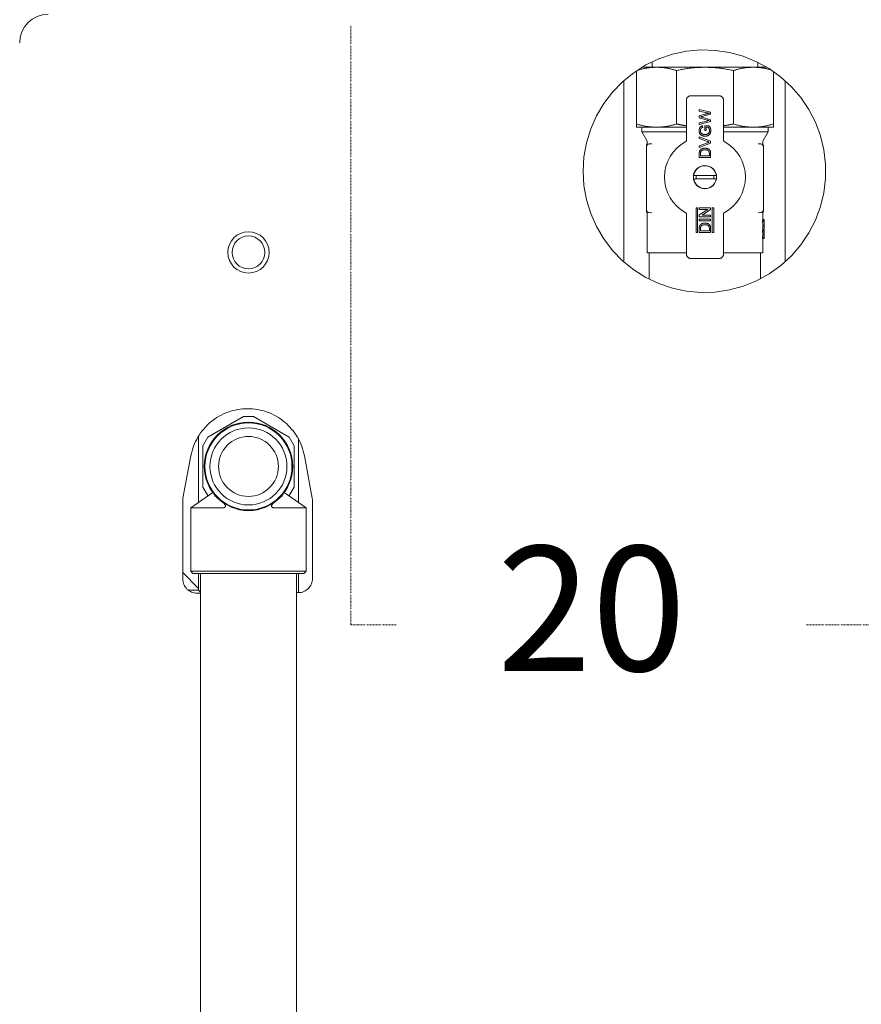
# Model space of a CAD drawing. Units: millimetres. Extents: x -17627499 to 15207, y 19502 to 57101224.
# Drawn here: x 1205 to 1500, y 21732 to 22077 of the extents above; entities that cross this region are included whole.
import ezdxf
from ezdxf.enums import TextEntityAlignment as Align

# ---------------------------------------------------------------- set-up
doc = ezdxf.new("R2010")
doc.units = ezdxf.units.MM
doc.linetypes.add('DASHDOT', pattern=[1, 0.5, -0.25, 0, -0.25])
for name, color, linetype, lineweight in [('2DR_PLS_SYGN', 146, 'DASHDOT', 18), ('2DR_SYM', 13, 'Continuous', 18), ('Sichtbare Kanten(DIN)', 179, 'Continuous', 18)]:
    doc.layers.add(name, color=color, linetype=linetype, lineweight=lineweight)
doc.styles.add('CP_ATTR', font='ROMANS.SHX')

# ---------------------------------------------------------------- blocks, each defined once
blk = doc.blocks.new('CPHS_822')
at = {"linetype": 'ByBlock', "style": 'CP_ATTR', "flags": 12}
blk.add_attdef('VAL', text='', height=0.25, dxfattribs=at).set_placement((0, 0), align=Align.MIDDLE)
at = {"linetype": 'ByBlock', "style": 'CP_ATTR', "flags": 9}
for tag, p in [('NAME', (-0.0919, -0.0183)), ('FLOW', (-0.0919, -0.0183)), ('CHARACTER', (-0.0919, -0.0184)), ('TEMPERATURE', (-0.0919, -0.0185)), ('NUMBER', (-0.0919, -0.0185)), ('PRODUCT-TYPE', (-0.0919, -0.0186)), ('ORDER-NO', (-0.0919, -0.0187)), ('OTHER', (-0.0918, -0.0183)), ('PN', (-0.0918, -0.0183)), ('PRODUCER', (-0.0917, -0.0183)), ('ARTICLE', (-0.0916, -0.0183)), ('VOLTAGE', (-0.0916, -0.0185)), ('GROUP', (-0.0915, -0.0185)), ('WEIGHT', (-0.0915, -0.0184)), ('POWER', (-0.0915, -0.0187)), ('DN', (-0.0914, -0.0186))]:
    blk.add_attdef(tag, text='', height=0.00005, dxfattribs=at).set_placement(p, align=Align.MIDDLE_LEFT)

msp = doc.modelspace()

# ---------------------------------------------------------------- linework, layer by layer
at = {"layer": '2DR_PLS_SYGN'}
for p, q in [((1321.6, 21864.97), (1321.6, 22075.06)), ((1321.6, 21864.97), (1337.43, 21864.97)), ((1552.17, 21864.97), (1481.05, 21864.97))]:
    msp.add_line(p, q, dxfattribs=at)
at = {"layer": 'Sichtbare Kanten(DIN)', "color": 0}
for p, q in [((1427.17, 22060.3), (1427.17, 22062.24)), ((1464.17, 22060.3), (1464.17, 22062.05)), ((1421.67, 22059.09), (1421.67, 22040.44)), ((1428.7, 22060.3), (1423.57, 22060.3)), ((1445.67, 22060.3), (1428.7, 22060.3)), ((1435.73, 22059.16), (1435.73, 22040.44)), ((1462.64, 22060.3), (1445.67, 22060.3)), ((1455.62, 22059.16), (1455.62, 22040.44)), ((1467.38, 22060.3), (1462.64, 22060.3)), ((1469.67, 22058.82), (1469.67, 22040.44)), ((1417.19, 21992.16), (1417.19, 22055.6)), ((1473.76, 22055.6), (1473.76, 21992.16)), ((1439.17, 22048.8), (1439.17, 22034.71)), ((1450.67, 22050.3), (1440.67, 22050.3)), ((1452.17, 22034.71), (1452.17, 22048.8)), ((1447.67, 22044.52), (1443.67, 22045.53)), ((1443.67, 22045.53), (1443.67, 22044.94)), ((1443.67, 22044.94), (1446.29, 22044.35)), ((1447.67, 22043.9), (1447.67, 22044.52)), ((1445.68, 22043.85), (1443.67, 22043.28)), ((1443.67, 22043.28), (1443.67, 22042.6)), ((1443.67, 22042.6), (1446.4, 22041.81)), ((1446.3, 22041.42), (1443.67, 22040.83)), ((1443.67, 22040.24), (1447.67, 22041.25)), ((1444.62, 22043.06), (1447.67, 22043.9)), ((1447.67, 22041.92), (1444.68, 22042.79)), ((1446.3, 22041.42), (1447.11, 22041.6)), ((1447.67, 22041.25), (1447.67, 22041.92)), ((1421.67, 22039.3), (1421.67, 22040.44)), ((1421.67, 22039.3), (1428.7, 22039.3)), ((1423.52, 22039.3), (1423.52, 22037.7)), ((1439.17, 22037.7), (1423.52, 22037.7)), ((1425.29, 22034.64), (1423.52, 22037.7)), ((1428.7, 22039.3), (1439.17, 22039.3)), ((1443.67, 22040.83), (1443.67, 22040.24)), ((1444.93, 22039.25), (1444.8, 22039.77)), ((1447.1, 22039.83), (1445.62, 22039.83)), ((1445.62, 22039.83), (1445.62, 22038.19)), ((1445.62, 22038.19), (1446.08, 22038.19)), ((1446.08, 22039.27), (1446.84, 22039.27)), ((1446.08, 22038.19), (1446.08, 22039.27)), ((1452.17, 22039.3), (1462.64, 22039.3)), ((1467.82, 22037.7), (1452.17, 22037.7)), ((1462.64, 22039.3), (1469.67, 22039.3)), ((1466.06, 22034.64), (1467.82, 22037.7)), ((1467.82, 22039.3), (1467.82, 22037.7)), ((1469.67, 22040.44), (1469.67, 22039.3)), ((1425.42, 22034.14), (1425.42, 22033.58)), ((1443.67, 22035.98), (1443.67, 22035.37)), ((1447.67, 22034.37), (1443.67, 22035.98)), ((1443.67, 22035.37), (1446.54, 22034.28)), ((1447.67, 22033.76), (1447.67, 22034.37)), ((1465.92, 22034.14), (1465.92, 22033.58)), ((1425.17, 22032.44), (1425.17, 22032.75)), ((1425.17, 22032.66), (1425.17, 22032.44)), ((1425.17, 22010.37), (1425.17, 22032.44)), ((1426.14, 22033.44), (1427.03, 22033.47)), ((1446.54, 22033.85), (1443.67, 22032.76)), ((1443.67, 22032.15), (1447.67, 22033.76)), ((1443.67, 22032.76), (1443.67, 22032.15)), ((1464.32, 22033.47), (1465.21, 22033.44)), ((1466.17, 22032.75), (1466.17, 22032.44)), ((1466.17, 22032.44), (1466.17, 22010.37)), ((1443.67, 22030.02), (1443.67, 22028.65)), ((1443.67, 22028.65), (1447.67, 22028.65)), ((1444.14, 22029.22), (1444.14, 22030.03)), ((1447.21, 22029.22), (1444.14, 22029.22)), ((1447.21, 22030.04), (1447.21, 22029.22)), ((1447.67, 22028.65), (1447.67, 22030.09)), ((1449.63, 22022.4), (1441.72, 22022.4)), ((1441.72, 22021.2), (1449.63, 22021.2)), ((1425.17, 22010.16), (1425.17, 22010.37)), ((1425.17, 22010.06), (1425.17, 22010.16)), ((1442.55, 22002.41), (1442.55, 22011.03)), ((1442.55, 22011.03), (1443.11, 22011.03)), ((1443.11, 22011.03), (1443.11, 22002.41)), ((1447.67, 22011.03), (1443.67, 22011.03)), ((1443.67, 22011.03), (1443.67, 22010.46)), ((1443.67, 22010.46), (1446.66, 22010.46)), ((1446.66, 22010.46), (1443.67, 22008.55)), ((1444.69, 22008.52), (1447.67, 22010.43)), ((1447.67, 22010.43), (1447.67, 22011.03)), ((1448.24, 22002.41), (1448.24, 22011.03)), ((1448.24, 22011.03), (1448.8, 22011.03)), ((1448.8, 22011.03), (1448.8, 22002.41)), ((1466.17, 22010.37), (1466.17, 22010.14)), ((1466.17, 22010.06), (1466.17, 22010.14)), ((1425.42, 22009.23), (1425.42, 21995.3)), ((1427.03, 22009.34), (1426.14, 22009.37)), ((1439.17, 22008.9), (1439.17, 21994.8)), ((1443.67, 22008.55), (1443.67, 22007.95)), ((1443.67, 22007.95), (1447.67, 22007.95)), ((1443.67, 22007.03), (1443.67, 22006.46)), ((1447.67, 22007.03), (1443.67, 22007.03)), ((1443.67, 22006.46), (1447.67, 22006.46)), ((1447.67, 22008.52), (1444.69, 22008.52)), ((1447.67, 22007.95), (1447.67, 22008.52)), ((1447.67, 22006.46), (1447.67, 22007.03)), ((1452.17, 21994.8), (1452.17, 22008.9)), ((1465.21, 22009.37), (1464.32, 22009.34)), ((1465.86, 22006.57), (1465.86, 22006.3)), ((1466.36, 22006.57), (1465.86, 22006.57)), ((1465.92, 22009.23), (1465.92, 22006.57)), ((1466.42, 22006.96), (1465.92, 22006.96)), ((1466.42, 22006.57), (1466.36, 22006.57)), ((1466.36, 22006.3), (1466.36, 22006.57)), ((1466.42, 22006.57), (1466.42, 22006.96)), ((1466.42, 22006.57), (1466.42, 22006.19)), ((1443.67, 22003.78), (1443.67, 22002.41)), ((1444.14, 22002.98), (1444.14, 22003.79)), ((1447.21, 22003.8), (1447.21, 22002.98)), ((1447.67, 22002.41), (1447.67, 22003.85)), ((1466.36, 22006.3), (1465.86, 22006.3)), ((1465.86, 22003.19), (1465.86, 22002.56)), ((1465.86, 22003.19), (1465.86, 22003.19)), ((1466.36, 22003.19), (1465.86, 22003.19)), ((1465.92, 22005.06), (1465.92, 22003.19)), ((1466.43, 22004.88), (1465.92, 22004.88)), ((1466.43, 22004.69), (1465.92, 22004.69)), ((1466.43, 22003.57), (1465.92, 22003.57)), ((1466.42, 22003.19), (1466.36, 22003.19)), ((1466.36, 22002.56), (1466.36, 22003.19)), ((1466.41, 22006.19), (1466.42, 22006.19)), ((1466.42, 22005.53), (1466.42, 22005.06)), ((1466.42, 22003.57), (1466.42, 22004.69)), ((1466.42, 22003.19), (1466.42, 22002.76)), ((1443.11, 22002.41), (1442.55, 22002.41)), ((1443.67, 22002.41), (1447.67, 22002.41)), ((1447.21, 22002.98), (1444.14, 22002.98)), ((1448.8, 22002.41), (1448.24, 22002.41)), ((1466.36, 22002.56), (1465.85, 22002.56)), ((1465.86, 22000.94), (1465.86, 22000.3)), ((1466.36, 22000.94), (1465.86, 22000.94)), ((1465.86, 22000.3), (1465.86, 22000.3)), ((1466.36, 22000.3), (1465.86, 22000.3)), ((1465.92, 22002.03), (1465.92, 22001.47)), ((1466.4, 22001.75), (1465.92, 22001.75)), ((1465.92, 22000.3), (1465.92, 21995.3)), ((1466.36, 22000.3), (1466.36, 22000.94)), ((1466.36, 22000.3), (1466.42, 22000.3)), ((1466.39, 22002.76), (1466.42, 22002.76)), ((1466.42, 22000.73), (1466.39, 22000.73)), ((1466.42, 22002.39), (1466.42, 22002.03)), ((1466.42, 22001.47), (1466.42, 22001.1)), ((1466.42, 22000.73), (1466.42, 22000.3)), ((1439.17, 21995.3), (1425.42, 21995.3)), ((1426.17, 21986.02), (1426.17, 21995.3)), ((1440.67, 21993.3), (1450.67, 21993.3)), ((1465.92, 21995.3), (1452.17, 21995.3)), ((1465.17, 21986.22), (1465.17, 21995.3)), ((1271.39, 21930.68), (1283.94, 21937.92)), ((1287.41, 21937.92), (1283.94, 21937.92)), ((1287.41, 21937.92), (1299.96, 21930.68)), ((1268.17, 21907.8), (1268.17, 21931.08)), ((1271.39, 21930.68), (1269.66, 21927.68)), ((1301.69, 21927.68), (1299.96, 21930.68)), ((1269.66, 21913.19), (1269.66, 21927.68)), ((1301.69, 21927.68), (1301.69, 21913.19)), ((1303.17, 21907.8), (1303.17, 21930.07)), ((1265.49, 21924.15), (1262.71, 21909.31)), ((1308.03, 21909.3), (1305.28, 21924.12)), ((1273.17, 21911.27), (1265.47, 21905.93)), ((1269.66, 21913.19), (1271.39, 21910.19)), ((1271.51, 21910.12), (1271.39, 21910.19)), ((1273.17, 21911.27), (1273.15, 21911.3)), ((1298.17, 21911.27), (1305.87, 21905.93)), ((1298.2, 21911.3), (1298.18, 21911.27)), ((1299.96, 21910.19), (1299.84, 21910.12)), ((1299.96, 21910.19), (1301.69, 21913.19)), ((1262.63, 21881), (1262.63, 21908.4)), ((1292.99, 21906.77), (1292.99, 21906.77)), ((1308.11, 21908.38), (1308.11, 21881.21)), ((1265.47, 21905.93), (1276.7, 21905.93)), ((1265.47, 21905.93), (1265.47, 21883.68)), ((1294.65, 21905.93), (1305.87, 21905.93)), ((1305.87, 21905.93), (1305.87, 21883.68)), ((1268.17, 21877.68), (1262.63, 21883.23)), ((1305.87, 21883.68), (1265.47, 21883.68)), ((1266.22, 21882.93), (1265.47, 21883.68)), ((1266.22, 21882.93), (1305.12, 21882.93)), ((1268.17, 21877.06), (1268.17, 21882.93)), ((1268.82, 21882.93), (1268.82, 21450.93)), ((1302.52, 21882.93), (1302.52, 21450.93)), ((1303.17, 21876.19), (1303.17, 21882.93)), ((1305.12, 21882.93), (1305.87, 21883.68)), ((1268.17, 21877.06), (1264.59, 21877.06)), ((1267.64, 21876.04), (1268.82, 21876.05)), ((1302.52, 21876.19), (1303.14, 21876.19))]:
    msp.add_line(p, q, dxfattribs=at)
at = {"layer": 'Sichtbare Kanten(DIN)', "color": 0, "flags": 128}
for points in [[(1402.97, 22023.88), (1403.27, 22028.91), (1404.16, 22033.87), (1405.63, 22038.68), (1407.66, 22043.29), (1410.22, 22047.63), (1413.28, 22051.63), (1416.79, 22055.24), (1420.7, 22058.41), (1424.95, 22061.1), (1429.5, 22063.27), (1434.27, 22064.88), (1439.2, 22065.92), (1444.21, 22066.36), (1449.25, 22066.21), (1454.23, 22065.47), (1459.09, 22064.14), (1463.75, 22062.25), (1468.16, 22059.82), (1472.25, 22056.88), (1475.97, 22053.49), (1479.26, 22049.67), (1482.07, 22045.5), (1484.37, 22041.02), (1486.12, 22036.29), (1487.3, 22031.4), (1487.9, 22026.4), (1487.9, 22021.36), (1487.3, 22016.36), (1486.12, 22011.47), (1484.37, 22006.75), (1482.07, 22002.27), (1479.25, 21998.09), (1475.97, 21994.28), (1472.25, 21990.88), (1468.16, 21987.94), (1463.75, 21985.51), (1459.09, 21983.62), (1454.23, 21982.29), (1449.25, 21981.55), (1444.21, 21981.4), (1439.2, 21981.85), (1434.27, 21982.89), (1429.5, 21984.5), (1424.95, 21986.66), (1420.7, 21989.35), (1416.79, 21992.52), (1413.28, 21996.14), (1410.22, 22000.14), (1407.66, 22004.48), (1405.63, 22009.08), (1404.16, 22013.9), (1403.27, 22018.86), (1402.97, 22023.88)], [(1428.7, 22060.3), (1428.42, 22060.3), (1428.13, 22060.29), (1427.84, 22060.28), (1427.56, 22060.27), (1427.27, 22060.25), (1426.98, 22060.23), (1426.7, 22060.21), (1426.41, 22060.18), (1426.13, 22060.14), (1425.84, 22060.11), (1425.55, 22060.06), (1425.27, 22060.02), (1424.98, 22059.97), (1424.7, 22059.92), (1424.42, 22059.87), (1424.13, 22059.81), (1423.85, 22059.75), (1423.56, 22059.68), (1423.28, 22059.61), (1422.99, 22059.54), (1422.71, 22059.46), (1422.43, 22059.39), (1422.14, 22059.3), (1421.86, 22059.22)], [(1435.73, 22059.16), (1435.44, 22059.25), (1435.15, 22059.34), (1434.86, 22059.42), (1434.57, 22059.5), (1434.28, 22059.57), (1433.99, 22059.64), (1433.7, 22059.71), (1433.4, 22059.78), (1433.11, 22059.84), (1432.82, 22059.9), (1432.52, 22059.95), (1432.23, 22060), (1431.94, 22060.05), (1431.64, 22060.09), (1431.35, 22060.13), (1431.05, 22060.17), (1430.76, 22060.2), (1430.47, 22060.23), (1430.17, 22060.25), (1429.88, 22060.27), (1429.58, 22060.28), (1429.29, 22060.29), (1429, 22060.3), (1428.7, 22060.3)], [(1445.67, 22060.3), (1445.26, 22060.3), (1444.84, 22060.29), (1444.43, 22060.28), (1444.01, 22060.27), (1443.59, 22060.25), (1443.17, 22060.23), (1442.76, 22060.2), (1442.34, 22060.17), (1441.92, 22060.13), (1441.51, 22060.09), (1441.09, 22060.05), (1440.67, 22060), (1440.26, 22059.95), (1439.84, 22059.9), (1439.43, 22059.84), (1439.01, 22059.78), (1438.6, 22059.71), (1438.19, 22059.64), (1437.78, 22059.57), (1437.37, 22059.49), (1436.96, 22059.42), (1436.55, 22059.33), (1436.14, 22059.25), (1435.73, 22059.16)], [(1455.62, 22059.16), (1455.21, 22059.25), (1454.8, 22059.34), (1454.39, 22059.42), (1453.98, 22059.5), (1453.56, 22059.57), (1453.15, 22059.64), (1452.74, 22059.71), (1452.32, 22059.78), (1451.91, 22059.84), (1451.5, 22059.9), (1451.08, 22059.95), (1450.67, 22060), (1450.25, 22060.05), (1449.84, 22060.09), (1449.42, 22060.13), (1449, 22060.17), (1448.59, 22060.2), (1448.17, 22060.23), (1447.75, 22060.25), (1447.34, 22060.27), (1446.92, 22060.28), (1446.51, 22060.29), (1446.09, 22060.3), (1445.67, 22060.3)], [(1462.64, 22060.3), (1462.35, 22060.3), (1462.05, 22060.29), (1461.76, 22060.28), (1461.47, 22060.27), (1461.17, 22060.25), (1460.88, 22060.23), (1460.58, 22060.2), (1460.29, 22060.17), (1460, 22060.13), (1459.7, 22060.09), (1459.41, 22060.05), (1459.12, 22060), (1458.82, 22059.95), (1458.53, 22059.9), (1458.24, 22059.84), (1457.95, 22059.78), (1457.65, 22059.72), (1457.36, 22059.65), (1457.07, 22059.57), (1456.78, 22059.5), (1456.49, 22059.42), (1456.2, 22059.34), (1455.91, 22059.25), (1455.62, 22059.16)], [(1468.77, 22059.43), (1468.52, 22059.49), (1468.27, 22059.56), (1468.01, 22059.62), (1467.76, 22059.69), (1467.5, 22059.74), (1467.25, 22059.8), (1466.99, 22059.85), (1466.74, 22059.9), (1466.48, 22059.95), (1466.23, 22059.99), (1465.97, 22060.04), (1465.72, 22060.07), (1465.46, 22060.11), (1465.2, 22060.14), (1464.95, 22060.17), (1464.69, 22060.2), (1464.43, 22060.22), (1464.18, 22060.24), (1463.92, 22060.26), (1463.67, 22060.28), (1463.41, 22060.29), (1463.16, 22060.3), (1462.9, 22060.3), (1462.64, 22060.3)], [(1440.67, 22050.3), (1440.58, 22050.3), (1440.49, 22050.29), (1440.4, 22050.28), (1440.31, 22050.26), (1440.21, 22050.23), (1440.12, 22050.2), (1440.03, 22050.16), (1439.94, 22050.11), (1439.85, 22050.06), (1439.77, 22050), (1439.69, 22049.93), (1439.61, 22049.86), (1439.54, 22049.79), (1439.48, 22049.71), (1439.42, 22049.62), (1439.37, 22049.54), (1439.32, 22049.45), (1439.28, 22049.36), (1439.25, 22049.26), (1439.22, 22049.17), (1439.2, 22049.08), (1439.18, 22048.98), (1439.18, 22048.89), (1439.17, 22048.8)], [(1452.17, 22048.8), (1452.17, 22048.89), (1452.16, 22048.98), (1452.15, 22049.08), (1452.13, 22049.17), (1452.1, 22049.26), (1452.07, 22049.36), (1452.03, 22049.45), (1451.98, 22049.54), (1451.93, 22049.62), (1451.87, 22049.71), (1451.81, 22049.79), (1451.74, 22049.86), (1451.66, 22049.93), (1451.58, 22050), (1451.5, 22050.06), (1451.41, 22050.11), (1451.32, 22050.16), (1451.23, 22050.2), (1451.13, 22050.23), (1451.04, 22050.26), (1450.95, 22050.28), (1450.86, 22050.29), (1450.76, 22050.3), (1450.67, 22050.3)], [(1444.62, 22043.06), (1444.6, 22043.06), (1444.58, 22043.05), (1444.56, 22043.05), (1444.54, 22043.04), (1444.52, 22043.04), (1444.5, 22043.03), (1444.48, 22043.03), (1444.46, 22043.02), (1444.44, 22043.02), (1444.43, 22043.01), (1444.41, 22043), (1444.39, 22043), (1444.37, 22042.99), (1444.35, 22042.99), (1444.33, 22042.98), (1444.31, 22042.98), (1444.29, 22042.97), (1444.27, 22042.97), (1444.25, 22042.96), (1444.23, 22042.96), (1444.21, 22042.95), (1444.2, 22042.95), (1444.18, 22042.94), (1444.16, 22042.94)], [(1444.16, 22042.94), (1444.18, 22042.93), (1444.2, 22042.92), (1444.22, 22042.92), (1444.24, 22042.91), (1444.27, 22042.91), (1444.29, 22042.9), (1444.31, 22042.89), (1444.33, 22042.89), (1444.35, 22042.88), (1444.38, 22042.87), (1444.4, 22042.87), (1444.42, 22042.86), (1444.44, 22042.85), (1444.46, 22042.85), (1444.48, 22042.84), (1444.51, 22042.84), (1444.53, 22042.83), (1444.55, 22042.82), (1444.57, 22042.82), (1444.59, 22042.81), (1444.62, 22042.8), (1444.64, 22042.8), (1444.66, 22042.79), (1444.68, 22042.79)], [(1445.68, 22043.85), (1445.74, 22043.86), (1445.8, 22043.88), (1445.86, 22043.89), (1445.92, 22043.91), (1445.98, 22043.92), (1446.03, 22043.94), (1446.09, 22043.95), (1446.15, 22043.97), (1446.21, 22043.98), (1446.27, 22043.99), (1446.33, 22044.01), (1446.39, 22044.02), (1446.45, 22044.03), (1446.51, 22044.05), (1446.57, 22044.06), (1446.63, 22044.07), (1446.69, 22044.09), (1446.75, 22044.1), (1446.81, 22044.11), (1446.87, 22044.12), (1446.93, 22044.13), (1446.99, 22044.14), (1447.05, 22044.16), (1447.11, 22044.17)], [(1447.11, 22044.17), (1447.08, 22044.18), (1447.05, 22044.18), (1447.01, 22044.19), (1446.98, 22044.2), (1446.94, 22044.21), (1446.91, 22044.21), (1446.87, 22044.22), (1446.84, 22044.23), (1446.81, 22044.24), (1446.77, 22044.25), (1446.74, 22044.25), (1446.7, 22044.26), (1446.67, 22044.27), (1446.63, 22044.28), (1446.6, 22044.28), (1446.56, 22044.29), (1446.53, 22044.3), (1446.5, 22044.31), (1446.46, 22044.31), (1446.43, 22044.32), (1446.39, 22044.33), (1446.36, 22044.34), (1446.32, 22044.35), (1446.29, 22044.35)], [(1447.11, 22041.6), (1447.09, 22041.61), (1447.06, 22041.62), (1447.03, 22041.63), (1447, 22041.64), (1446.97, 22041.65), (1446.94, 22041.65), (1446.91, 22041.66), (1446.88, 22041.67), (1446.85, 22041.68), (1446.82, 22041.69), (1446.79, 22041.7), (1446.76, 22041.71), (1446.73, 22041.71), (1446.7, 22041.72), (1446.67, 22041.73), (1446.64, 22041.74), (1446.61, 22041.75), (1446.58, 22041.76), (1446.55, 22041.77), (1446.52, 22041.77), (1446.49, 22041.78), (1446.46, 22041.79), (1446.43, 22041.8), (1446.4, 22041.81)], [(1421.67, 22040.44), (1421.96, 22040.36), (1422.25, 22040.27), (1422.54, 22040.19), (1422.84, 22040.11), (1423.13, 22040.03), (1423.42, 22039.96), (1423.71, 22039.89), (1424, 22039.83), (1424.3, 22039.77), (1424.59, 22039.71), (1424.88, 22039.65), (1425.18, 22039.6), (1425.47, 22039.56), (1425.77, 22039.51), (1426.06, 22039.47), (1426.35, 22039.44), (1426.65, 22039.41), (1426.94, 22039.38), (1427.24, 22039.36), (1427.53, 22039.34), (1427.82, 22039.32), (1428.12, 22039.31), (1428.41, 22039.31), (1428.7, 22039.3)], [(1428.7, 22039.3), (1429, 22039.31), (1429.29, 22039.31), (1429.59, 22039.32), (1429.88, 22039.34), (1430.18, 22039.36), (1430.47, 22039.38), (1430.76, 22039.41), (1431.06, 22039.44), (1431.35, 22039.47), (1431.64, 22039.51), (1431.94, 22039.55), (1432.23, 22039.6), (1432.52, 22039.65), (1432.82, 22039.71), (1433.11, 22039.76), (1433.4, 22039.83), (1433.69, 22039.89), (1433.98, 22039.96), (1434.28, 22040.03), (1434.57, 22040.11), (1434.86, 22040.19), (1435.15, 22040.27), (1435.44, 22040.36), (1435.73, 22040.44)], [(1435.73, 22040.44), (1435.87, 22040.41), (1436.02, 22040.38), (1436.16, 22040.35), (1436.3, 22040.32), (1436.44, 22040.29), (1436.59, 22040.26), (1436.73, 22040.23), (1436.87, 22040.21), (1437.02, 22040.18), (1437.16, 22040.15), (1437.3, 22040.12), (1437.45, 22040.1), (1437.59, 22040.07), (1437.73, 22040.04), (1437.88, 22040.02), (1438.02, 22039.99), (1438.16, 22039.97), (1438.31, 22039.94), (1438.45, 22039.92), (1438.6, 22039.9), (1438.74, 22039.87), (1438.88, 22039.85), (1439.03, 22039.83), (1439.17, 22039.81)], [(1443.62, 22038.14), (1443.63, 22038.23), (1443.63, 22038.32), (1443.64, 22038.41), (1443.65, 22038.5), (1443.67, 22038.59), (1443.69, 22038.68), (1443.71, 22038.77), (1443.74, 22038.86), (1443.77, 22038.94), (1443.81, 22039.03), (1443.85, 22039.11), (1443.9, 22039.19), (1443.95, 22039.26), (1444.01, 22039.33), (1444.07, 22039.4), (1444.14, 22039.46), (1444.22, 22039.51), (1444.29, 22039.56), (1444.37, 22039.61), (1444.46, 22039.65), (1444.54, 22039.68), (1444.63, 22039.72), (1444.71, 22039.74), (1444.8, 22039.77)], [(1445.69, 22036.14), (1445.56, 22036.15), (1445.42, 22036.16), (1445.29, 22036.17), (1445.16, 22036.2), (1445.02, 22036.23), (1444.89, 22036.27), (1444.77, 22036.32), (1444.64, 22036.37), (1444.52, 22036.43), (1444.41, 22036.5), (1444.3, 22036.58), (1444.19, 22036.67), (1444.1, 22036.76), (1444.01, 22036.86), (1443.93, 22036.97), (1443.86, 22037.09), (1443.8, 22037.21), (1443.75, 22037.34), (1443.71, 22037.47), (1443.68, 22037.6), (1443.65, 22037.73), (1443.64, 22037.87), (1443.63, 22038), (1443.62, 22038.14)], [(1444.93, 22039.25), (1444.87, 22039.23), (1444.81, 22039.21), (1444.75, 22039.19), (1444.69, 22039.17), (1444.63, 22039.14), (1444.58, 22039.11), (1444.52, 22039.08), (1444.47, 22039.04), (1444.42, 22039), (1444.37, 22038.95), (1444.33, 22038.91), (1444.29, 22038.86), (1444.26, 22038.8), (1444.23, 22038.75), (1444.2, 22038.69), (1444.17, 22038.63), (1444.15, 22038.57), (1444.13, 22038.51), (1444.12, 22038.44), (1444.11, 22038.38), (1444.1, 22038.32), (1444.09, 22038.25), (1444.09, 22038.19), (1444.08, 22038.13)], [(1444.08, 22038.13), (1444.09, 22038.06), (1444.09, 22037.99), (1444.09, 22037.93), (1444.1, 22037.86), (1444.11, 22037.79), (1444.13, 22037.73), (1444.14, 22037.66), (1444.16, 22037.6), (1444.18, 22037.54), (1444.21, 22037.48), (1444.24, 22037.42), (1444.27, 22037.36), (1444.31, 22037.3), (1444.35, 22037.25), (1444.39, 22037.2), (1444.43, 22037.15), (1444.48, 22037.1), (1444.53, 22037.06), (1444.58, 22037.02), (1444.64, 22036.98), (1444.7, 22036.94), (1444.75, 22036.91), (1444.81, 22036.88), (1444.87, 22036.85)], [(1445.67, 22036.71), (1445.77, 22036.71), (1445.87, 22036.71), (1445.97, 22036.72), (1446.08, 22036.74), (1446.17, 22036.75), (1446.27, 22036.78), (1446.37, 22036.81), (1446.46, 22036.84), (1446.56, 22036.88), (1446.65, 22036.93), (1446.73, 22036.99), (1446.81, 22037.05), (1446.88, 22037.12), (1446.95, 22037.19), (1447.01, 22037.27), (1447.07, 22037.36), (1447.11, 22037.45), (1447.15, 22037.54), (1447.19, 22037.64), (1447.21, 22037.73), (1447.24, 22037.83), (1447.25, 22037.93), (1447.26, 22038.03), (1447.26, 22038.13)], [(1447.73, 22038.18), (1447.72, 22038.05), (1447.71, 22037.91), (1447.69, 22037.78), (1447.67, 22037.64), (1447.63, 22037.51), (1447.59, 22037.38), (1447.54, 22037.26), (1447.49, 22037.14), (1447.42, 22037.02), (1447.35, 22036.9), (1447.27, 22036.8), (1447.17, 22036.7), (1447.08, 22036.6), (1446.97, 22036.52), (1446.86, 22036.45), (1446.74, 22036.38), (1446.62, 22036.32), (1446.49, 22036.27), (1446.36, 22036.23), (1446.23, 22036.2), (1446.1, 22036.17), (1445.96, 22036.16), (1445.83, 22036.15), (1445.69, 22036.14)], [(1447.26, 22038.13), (1447.26, 22038.19), (1447.26, 22038.24), (1447.26, 22038.29), (1447.25, 22038.34), (1447.24, 22038.39), (1447.23, 22038.44), (1447.22, 22038.49), (1447.21, 22038.54), (1447.2, 22038.59), (1447.18, 22038.64), (1447.17, 22038.69), (1447.15, 22038.74), (1447.13, 22038.79), (1447.11, 22038.83), (1447.09, 22038.88), (1447.07, 22038.93), (1447.04, 22038.97), (1447.02, 22039.02), (1446.99, 22039.06), (1446.97, 22039.11), (1446.94, 22039.15), (1446.91, 22039.19), (1446.88, 22039.23), (1446.84, 22039.27)], [(1447.1, 22039.83), (1447.15, 22039.77), (1447.19, 22039.71), (1447.24, 22039.65), (1447.28, 22039.59), (1447.32, 22039.53), (1447.36, 22039.46), (1447.4, 22039.4), (1447.43, 22039.33), (1447.47, 22039.27), (1447.5, 22039.2), (1447.53, 22039.13), (1447.56, 22039.06), (1447.58, 22038.99), (1447.61, 22038.92), (1447.63, 22038.85), (1447.65, 22038.77), (1447.67, 22038.7), (1447.68, 22038.63), (1447.7, 22038.55), (1447.71, 22038.48), (1447.71, 22038.41), (1447.72, 22038.33), (1447.72, 22038.26), (1447.73, 22038.18)], [(1452.17, 22039.8), (1452.32, 22039.83), (1452.46, 22039.85), (1452.61, 22039.87), (1452.75, 22039.89), (1452.89, 22039.92), (1453.04, 22039.94), (1453.18, 22039.97), (1453.33, 22039.99), (1453.47, 22040.02), (1453.61, 22040.04), (1453.76, 22040.07), (1453.9, 22040.1), (1454.04, 22040.12), (1454.19, 22040.15), (1454.33, 22040.18), (1454.47, 22040.21), (1454.62, 22040.23), (1454.76, 22040.26), (1454.9, 22040.29), (1455.04, 22040.32), (1455.19, 22040.35), (1455.33, 22040.38), (1455.47, 22040.41), (1455.62, 22040.44)], [(1455.62, 22040.44), (1455.9, 22040.36), (1456.19, 22040.27), (1456.49, 22040.19), (1456.78, 22040.11), (1457.07, 22040.03), (1457.36, 22039.96), (1457.65, 22039.89), (1457.95, 22039.83), (1458.24, 22039.77), (1458.53, 22039.71), (1458.82, 22039.65), (1459.12, 22039.6), (1459.41, 22039.56), (1459.71, 22039.51), (1460, 22039.47), (1460.29, 22039.44), (1460.59, 22039.41), (1460.88, 22039.38), (1461.18, 22039.36), (1461.47, 22039.34), (1461.76, 22039.32), (1462.06, 22039.31), (1462.35, 22039.31), (1462.64, 22039.3)], [(1462.64, 22039.3), (1462.94, 22039.31), (1463.23, 22039.31), (1463.53, 22039.32), (1463.82, 22039.34), (1464.12, 22039.36), (1464.41, 22039.38), (1464.71, 22039.41), (1465, 22039.44), (1465.29, 22039.47), (1465.59, 22039.51), (1465.88, 22039.55), (1466.17, 22039.6), (1466.46, 22039.65), (1466.76, 22039.71), (1467.05, 22039.76), (1467.34, 22039.83), (1467.63, 22039.89), (1467.93, 22039.96), (1468.22, 22040.03), (1468.51, 22040.11), (1468.8, 22040.19), (1469.09, 22040.27), (1469.38, 22040.36), (1469.67, 22040.44)], [(1438.91, 22034.27), (1439.01, 22034.34), (1439.08, 22034.42)], [(1439.17, 22034.71), (1439.17, 22034.7), (1439.17, 22034.68), (1439.17, 22034.67), (1439.17, 22034.66), (1439.17, 22034.64), (1439.17, 22034.63), (1439.17, 22034.62), (1439.16, 22034.61), (1439.16, 22034.59), (1439.16, 22034.58), (1439.15, 22034.57), (1439.15, 22034.56), (1439.15, 22034.55), (1439.14, 22034.53), (1439.14, 22034.52), (1439.13, 22034.51), (1439.13, 22034.5), (1439.12, 22034.49), (1439.12, 22034.48), (1439.11, 22034.47), (1439.11, 22034.45), (1439.1, 22034.44), (1439.09, 22034.43), (1439.08, 22034.42)], [(1444.87, 22036.85), (1444.91, 22036.84), (1444.94, 22036.83), (1444.97, 22036.82), (1445, 22036.81), (1445.03, 22036.8), (1445.07, 22036.79), (1445.1, 22036.78), (1445.13, 22036.77), (1445.17, 22036.76), (1445.2, 22036.76), (1445.23, 22036.75), (1445.27, 22036.74), (1445.3, 22036.74), (1445.33, 22036.73), (1445.37, 22036.73), (1445.4, 22036.72), (1445.43, 22036.72), (1445.47, 22036.71), (1445.5, 22036.71), (1445.54, 22036.71), (1445.57, 22036.71), (1445.6, 22036.71), (1445.64, 22036.71), (1445.67, 22036.71)], [(1447.19, 22034.06), (1447.16, 22034.07), (1447.13, 22034.08), (1447.11, 22034.09), (1447.08, 22034.1), (1447.05, 22034.11), (1447.02, 22034.11), (1447, 22034.12), (1446.97, 22034.13), (1446.94, 22034.14), (1446.92, 22034.15), (1446.89, 22034.16), (1446.86, 22034.17), (1446.83, 22034.18), (1446.81, 22034.18), (1446.78, 22034.19), (1446.75, 22034.2), (1446.73, 22034.21), (1446.7, 22034.22), (1446.67, 22034.23), (1446.65, 22034.24), (1446.62, 22034.25), (1446.59, 22034.26), (1446.57, 22034.27), (1446.54, 22034.28)], [(1446.54, 22033.85), (1446.57, 22033.86), (1446.59, 22033.87), (1446.62, 22033.88), (1446.65, 22033.89), (1446.67, 22033.89), (1446.7, 22033.9), (1446.73, 22033.91), (1446.75, 22033.92), (1446.78, 22033.93), (1446.81, 22033.94), (1446.83, 22033.95), (1446.86, 22033.96), (1446.89, 22033.97), (1446.92, 22033.98), (1446.94, 22033.99), (1446.97, 22034), (1447, 22034.01), (1447.02, 22034.02), (1447.05, 22034.02), (1447.08, 22034.03), (1447.11, 22034.04), (1447.13, 22034.05), (1447.16, 22034.06), (1447.19, 22034.06)], [(1452.26, 22034.42), (1452.26, 22034.43), (1452.25, 22034.44), (1452.24, 22034.45), (1452.24, 22034.47), (1452.23, 22034.48), (1452.22, 22034.49), (1452.22, 22034.5), (1452.21, 22034.51), (1452.21, 22034.52), (1452.2, 22034.53), (1452.2, 22034.55), (1452.2, 22034.56), (1452.19, 22034.57), (1452.19, 22034.58), (1452.19, 22034.59), (1452.18, 22034.61), (1452.18, 22034.62), (1452.18, 22034.63), (1452.18, 22034.64), (1452.18, 22034.66), (1452.18, 22034.67), (1452.17, 22034.68), (1452.17, 22034.7), (1452.17, 22034.71)], [(1452.26, 22034.42), (1452.34, 22034.34), (1452.43, 22034.27)], [(1425.17, 22032.75), (1425.18, 22032.9), (1425.22, 22033.04), (1425.27, 22033.18), (1425.34, 22033.31)], [(1425.34, 22033.31), (1425.4, 22033.44), (1425.42, 22033.58)], [(1443.67, 22030.02), (1443.67, 22030.05), (1443.67, 22030.08), (1443.67, 22030.11), (1443.67, 22030.14), (1443.68, 22030.17), (1443.68, 22030.2), (1443.68, 22030.23), (1443.68, 22030.26), (1443.68, 22030.29), (1443.68, 22030.32), (1443.68, 22030.35), (1443.68, 22030.38), (1443.69, 22030.41), (1443.69, 22030.44), (1443.69, 22030.47), (1443.69, 22030.5), (1443.7, 22030.52), (1443.7, 22030.55), (1443.7, 22030.58), (1443.71, 22030.61), (1443.71, 22030.64), (1443.72, 22030.67), (1443.73, 22030.7), (1443.73, 22030.73)], [(1443.73, 22030.73), (1443.74, 22030.76), (1443.75, 22030.78), (1443.75, 22030.81), (1443.76, 22030.83), (1443.77, 22030.86), (1443.78, 22030.89), (1443.79, 22030.91), (1443.79, 22030.94), (1443.81, 22030.96), (1443.82, 22030.99), (1443.83, 22031.01), (1443.84, 22031.04), (1443.85, 22031.06), (1443.86, 22031.09), (1443.88, 22031.11), (1443.89, 22031.13), (1443.9, 22031.16), (1443.92, 22031.18), (1443.93, 22031.2), (1443.95, 22031.22), (1443.97, 22031.25), (1443.98, 22031.27), (1444, 22031.29), (1444.02, 22031.31)], [(1444.02, 22031.31), (1444.07, 22031.37), (1444.12, 22031.42), (1444.18, 22031.47), (1444.23, 22031.52), (1444.29, 22031.57), (1444.36, 22031.61), (1444.42, 22031.65), (1444.49, 22031.68), (1444.55, 22031.72), (1444.62, 22031.75), (1444.69, 22031.78), (1444.76, 22031.8), (1444.83, 22031.83), (1444.91, 22031.85), (1444.98, 22031.86), (1445.05, 22031.88), (1445.13, 22031.89), (1445.2, 22031.91), (1445.28, 22031.92), (1445.35, 22031.92), (1445.43, 22031.93), (1445.5, 22031.93), (1445.58, 22031.94), (1445.65, 22031.94)], [(1444.14, 22030.03), (1444.14, 22030.06), (1444.14, 22030.09), (1444.14, 22030.11), (1444.14, 22030.14), (1444.14, 22030.17), (1444.14, 22030.2), (1444.14, 22030.22), (1444.14, 22030.25), (1444.14, 22030.28), (1444.14, 22030.31), (1444.15, 22030.34), (1444.15, 22030.36), (1444.15, 22030.39), (1444.16, 22030.42), (1444.16, 22030.45), (1444.16, 22030.47), (1444.17, 22030.5), (1444.17, 22030.53), (1444.18, 22030.56), (1444.18, 22030.58), (1444.19, 22030.61), (1444.2, 22030.64), (1444.21, 22030.66), (1444.22, 22030.69)], [(1444.22, 22030.69), (1444.25, 22030.75), (1444.28, 22030.82), (1444.32, 22030.87), (1444.37, 22030.93), (1444.41, 22030.98), (1444.46, 22031.03), (1444.52, 22031.07), (1444.57, 22031.11), (1444.63, 22031.15), (1444.69, 22031.18), (1444.76, 22031.22), (1444.82, 22031.25), (1444.88, 22031.27), (1444.95, 22031.29), (1445.02, 22031.31), (1445.09, 22031.32), (1445.16, 22031.34), (1445.23, 22031.35), (1445.29, 22031.36), (1445.36, 22031.36), (1445.43, 22031.37), (1445.5, 22031.37), (1445.57, 22031.37), (1445.64, 22031.37)], [(1445.64, 22031.37), (1445.7, 22031.37), (1445.76, 22031.37), (1445.82, 22031.37), (1445.87, 22031.37), (1445.93, 22031.36), (1445.99, 22031.36), (1446.04, 22031.35), (1446.1, 22031.34), (1446.16, 22031.33), (1446.21, 22031.32), (1446.27, 22031.31), (1446.32, 22031.3), (1446.38, 22031.28), (1446.43, 22031.27), (1446.49, 22031.25), (1446.54, 22031.23), (1446.6, 22031.21), (1446.65, 22031.18), (1446.7, 22031.15), (1446.75, 22031.13), (1446.8, 22031.1), (1446.84, 22031.06), (1446.89, 22031.03), (1446.93, 22030.99)], [(1445.65, 22031.94), (1445.78, 22031.93), (1445.91, 22031.93), (1446.04, 22031.91), (1446.17, 22031.9), (1446.3, 22031.87), (1446.43, 22031.84), (1446.55, 22031.8), (1446.68, 22031.76), (1446.8, 22031.7), (1446.91, 22031.64), (1447.02, 22031.57), (1447.13, 22031.5), (1447.23, 22031.41), (1447.32, 22031.32), (1447.4, 22031.21), (1447.46, 22031.1), (1447.52, 22030.98), (1447.57, 22030.86), (1447.6, 22030.74), (1447.63, 22030.61), (1447.65, 22030.48), (1447.66, 22030.35), (1447.67, 22030.22), (1447.67, 22030.09)], [(1446.93, 22030.99), (1446.96, 22030.96), (1446.99, 22030.93), (1447.01, 22030.89), (1447.04, 22030.86), (1447.06, 22030.82), (1447.08, 22030.78), (1447.1, 22030.75), (1447.11, 22030.71), (1447.13, 22030.67), (1447.14, 22030.63), (1447.16, 22030.59), (1447.17, 22030.55), (1447.17, 22030.51), (1447.18, 22030.46), (1447.19, 22030.42), (1447.19, 22030.38), (1447.2, 22030.34), (1447.2, 22030.3), (1447.21, 22030.25), (1447.21, 22030.21), (1447.21, 22030.17), (1447.21, 22030.13), (1447.21, 22030.09), (1447.21, 22030.04)], [(1465.92, 22033.58), (1465.95, 22033.44), (1466.01, 22033.31)], [(1466.01, 22033.31), (1466.08, 22033.18), (1466.13, 22033.04), (1466.16, 22032.9), (1466.17, 22032.75)], [(1425.34, 22009.51), (1425.27, 22009.63), (1425.22, 22009.77), (1425.18, 22009.91), (1425.17, 22010.06)], [(1466.17, 22010.06), (1466.16, 22009.91), (1466.13, 22009.77), (1466.08, 22009.63), (1466.01, 22009.51)], [(1425.42, 22009.23), (1425.4, 22009.37), (1425.34, 22009.51)], [(1439.08, 22009.18), (1439.01, 22009.27), (1438.91, 22009.34)], [(1439.08, 22009.18), (1439.09, 22009.17), (1439.1, 22009.16), (1439.11, 22009.15), (1439.11, 22009.14), (1439.12, 22009.13), (1439.12, 22009.12), (1439.13, 22009.11), (1439.13, 22009.09), (1439.14, 22009.08), (1439.14, 22009.07), (1439.15, 22009.06), (1439.15, 22009.05), (1439.15, 22009.04), (1439.16, 22009.02), (1439.16, 22009.01), (1439.16, 22009), (1439.17, 22008.99), (1439.17, 22008.97), (1439.17, 22008.96), (1439.17, 22008.95), (1439.17, 22008.94), (1439.17, 22008.92), (1439.17, 22008.91), (1439.17, 22008.9)], [(1452.17, 22008.9), (1452.17, 22008.91), (1452.17, 22008.92), (1452.18, 22008.94), (1452.18, 22008.95), (1452.18, 22008.96), (1452.18, 22008.97), (1452.18, 22008.99), (1452.18, 22009), (1452.19, 22009.01), (1452.19, 22009.02), (1452.19, 22009.04), (1452.2, 22009.05), (1452.2, 22009.06), (1452.2, 22009.07), (1452.21, 22009.08), (1452.21, 22009.09), (1452.22, 22009.11), (1452.22, 22009.12), (1452.23, 22009.13), (1452.24, 22009.14), (1452.24, 22009.15), (1452.25, 22009.16), (1452.26, 22009.17), (1452.26, 22009.18)], [(1452.43, 22009.34), (1452.34, 22009.27), (1452.26, 22009.18)], [(1466.01, 22009.51), (1465.95, 22009.37), (1465.92, 22009.23)], [(1443.67, 22003.78), (1443.67, 22003.81), (1443.67, 22003.84), (1443.67, 22003.87), (1443.67, 22003.9), (1443.68, 22003.93), (1443.68, 22003.96), (1443.68, 22003.99), (1443.68, 22004.02), (1443.68, 22004.05), (1443.68, 22004.08), (1443.68, 22004.11), (1443.68, 22004.14), (1443.69, 22004.17), (1443.69, 22004.19), (1443.69, 22004.22), (1443.69, 22004.25), (1443.7, 22004.28), (1443.7, 22004.31), (1443.7, 22004.34), (1443.71, 22004.37), (1443.71, 22004.4), (1443.72, 22004.43), (1443.73, 22004.46), (1443.73, 22004.49)], [(1443.73, 22004.49), (1443.74, 22004.51), (1443.75, 22004.54), (1443.75, 22004.57), (1443.76, 22004.59), (1443.77, 22004.62), (1443.78, 22004.64), (1443.79, 22004.67), (1443.79, 22004.7), (1443.81, 22004.72), (1443.82, 22004.75), (1443.83, 22004.77), (1443.84, 22004.8), (1443.85, 22004.82), (1443.86, 22004.84), (1443.88, 22004.87), (1443.89, 22004.89), (1443.9, 22004.92), (1443.92, 22004.94), (1443.93, 22004.96), (1443.95, 22004.98), (1443.97, 22005), (1443.98, 22005.03), (1444, 22005.05), (1444.02, 22005.07)], [(1444.02, 22005.07), (1444.07, 22005.13), (1444.12, 22005.18), (1444.18, 22005.23), (1444.23, 22005.28), (1444.29, 22005.32), (1444.36, 22005.37), (1444.42, 22005.41), (1444.49, 22005.44), (1444.55, 22005.48), (1444.62, 22005.51), (1444.69, 22005.54), (1444.76, 22005.56), (1444.83, 22005.58), (1444.91, 22005.6), (1444.98, 22005.62), (1445.05, 22005.64), (1445.13, 22005.65), (1445.2, 22005.66), (1445.28, 22005.67), (1445.35, 22005.68), (1445.43, 22005.69), (1445.5, 22005.69), (1445.58, 22005.69), (1445.65, 22005.69)], [(1444.14, 22003.79), (1444.14, 22003.82), (1444.14, 22003.84), (1444.14, 22003.87), (1444.14, 22003.9), (1444.14, 22003.93), (1444.14, 22003.96), (1444.14, 22003.98), (1444.14, 22004.01), (1444.14, 22004.04), (1444.14, 22004.07), (1444.15, 22004.09), (1444.15, 22004.12), (1444.15, 22004.15), (1444.16, 22004.18), (1444.16, 22004.21), (1444.16, 22004.23), (1444.17, 22004.26), (1444.17, 22004.29), (1444.18, 22004.32), (1444.18, 22004.34), (1444.19, 22004.37), (1444.2, 22004.4), (1444.21, 22004.42), (1444.22, 22004.45)], [(1444.22, 22004.45), (1444.25, 22004.51), (1444.28, 22004.57), (1444.32, 22004.63), (1444.37, 22004.69), (1444.41, 22004.74), (1444.46, 22004.78), (1444.52, 22004.83), (1444.57, 22004.87), (1444.63, 22004.91), (1444.69, 22004.94), (1444.76, 22004.98), (1444.82, 22005), (1444.88, 22005.03), (1444.95, 22005.05), (1445.02, 22005.07), (1445.09, 22005.08), (1445.16, 22005.09), (1445.23, 22005.1), (1445.29, 22005.11), (1445.36, 22005.12), (1445.43, 22005.13), (1445.5, 22005.13), (1445.57, 22005.13), (1445.64, 22005.13)], [(1445.64, 22005.13), (1445.7, 22005.13), (1445.76, 22005.13), (1445.82, 22005.13), (1445.87, 22005.12), (1445.93, 22005.12), (1445.99, 22005.11), (1446.04, 22005.11), (1446.1, 22005.1), (1446.16, 22005.09), (1446.21, 22005.08), (1446.27, 22005.07), (1446.32, 22005.06), (1446.38, 22005.04), (1446.43, 22005.02), (1446.49, 22005.01), (1446.54, 22004.99), (1446.6, 22004.96), (1446.65, 22004.94), (1446.7, 22004.91), (1446.75, 22004.88), (1446.8, 22004.85), (1446.84, 22004.82), (1446.89, 22004.78), (1446.93, 22004.75)], [(1445.65, 22005.69), (1445.78, 22005.69), (1445.91, 22005.69), (1446.04, 22005.67), (1446.17, 22005.66), (1446.3, 22005.63), (1446.43, 22005.6), (1446.55, 22005.56), (1446.68, 22005.51), (1446.8, 22005.46), (1446.91, 22005.4), (1447.02, 22005.33), (1447.13, 22005.25), (1447.23, 22005.17), (1447.32, 22005.07), (1447.4, 22004.97), (1447.46, 22004.86), (1447.52, 22004.74), (1447.57, 22004.62), (1447.6, 22004.49), (1447.63, 22004.37), (1447.65, 22004.24), (1447.66, 22004.11), (1447.67, 22003.98), (1447.67, 22003.85)], [(1446.93, 22004.75), (1446.96, 22004.72), (1446.99, 22004.68), (1447.01, 22004.65), (1447.04, 22004.62), (1447.06, 22004.58), (1447.08, 22004.54), (1447.1, 22004.5), (1447.11, 22004.47), (1447.13, 22004.43), (1447.14, 22004.39), (1447.16, 22004.35), (1447.17, 22004.31), (1447.17, 22004.26), (1447.18, 22004.22), (1447.19, 22004.18), (1447.19, 22004.14), (1447.2, 22004.1), (1447.2, 22004.05), (1447.21, 22004.01), (1447.21, 22003.97), (1447.21, 22003.93), (1447.21, 22003.89), (1447.21, 22003.84), (1447.21, 22003.8)], [(1466.42, 22004.88), (1466.42, 22004.89), (1466.42, 22004.89), (1466.42, 22004.9), (1466.42, 22004.91), (1466.42, 22004.92), (1466.42, 22004.92), (1466.42, 22004.93), (1466.42, 22004.94), (1466.42, 22004.95), (1466.42, 22004.95), (1466.42, 22004.96), (1466.42, 22004.97), (1466.42, 22004.98), (1466.42, 22004.98), (1466.42, 22004.99), (1466.42, 22005), (1466.42, 22005), (1466.42, 22005.01), (1466.42, 22005.02), (1466.42, 22005.03), (1466.42, 22005.03), (1466.42, 22005.04), (1466.42, 22005.05), (1466.42, 22005.06)], [(1466.4, 22001.75), (1466.41, 22001.75), (1466.41, 22001.76), (1466.41, 22001.76), (1466.41, 22001.77), (1466.41, 22001.77), (1466.41, 22001.78), (1466.41, 22001.79), (1466.41, 22001.79), (1466.41, 22001.8), (1466.41, 22001.81), (1466.41, 22001.81), (1466.41, 22001.82), (1466.41, 22001.82), (1466.41, 22001.83), (1466.42, 22001.84), (1466.42, 22001.84), (1466.42, 22001.85), (1466.42, 22001.85), (1466.42, 22001.86), (1466.42, 22001.87), (1466.42, 22001.87), (1466.42, 22001.88), (1466.42, 22001.89), (1466.42, 22001.89)], [(1466.42, 22001.61), (1466.42, 22001.62), (1466.42, 22001.62), (1466.42, 22001.63), (1466.42, 22001.63), (1466.42, 22001.64), (1466.42, 22001.64), (1466.42, 22001.65), (1466.42, 22001.66), (1466.41, 22001.66), (1466.41, 22001.67), (1466.41, 22001.67), (1466.41, 22001.68), (1466.41, 22001.68), (1466.41, 22001.69), (1466.41, 22001.7), (1466.41, 22001.7), (1466.41, 22001.71), (1466.41, 22001.71), (1466.41, 22001.72), (1466.41, 22001.72), (1466.41, 22001.73), (1466.41, 22001.73), (1466.41, 22001.74), (1466.4, 22001.75)], [(1439.17, 21994.8), (1439.18, 21994.71), (1439.18, 21994.62), (1439.2, 21994.53), (1439.22, 21994.44), (1439.25, 21994.34), (1439.28, 21994.25), (1439.32, 21994.16), (1439.37, 21994.07), (1439.42, 21993.98), (1439.48, 21993.9), (1439.54, 21993.82), (1439.61, 21993.74), (1439.69, 21993.67), (1439.77, 21993.61), (1439.85, 21993.55), (1439.94, 21993.49), (1440.03, 21993.45), (1440.12, 21993.41), (1440.21, 21993.37), (1440.31, 21993.35), (1440.4, 21993.33), (1440.49, 21993.31), (1440.58, 21993.31), (1440.67, 21993.3)], [(1450.67, 21993.3), (1450.76, 21993.31), (1450.86, 21993.31), (1450.95, 21993.33), (1451.04, 21993.35), (1451.13, 21993.37), (1451.23, 21993.41), (1451.32, 21993.45), (1451.41, 21993.49), (1451.5, 21993.55), (1451.58, 21993.61), (1451.66, 21993.67), (1451.74, 21993.74), (1451.81, 21993.82), (1451.87, 21993.9), (1451.93, 21993.98), (1451.98, 21994.07), (1452.03, 21994.16), (1452.07, 21994.25), (1452.1, 21994.34), (1452.13, 21994.44), (1452.15, 21994.53), (1452.16, 21994.62), (1452.17, 21994.71), (1452.17, 21994.8)], [(1305.28, 21924.12), (1305.1, 21924.97), (1304.89, 21925.83), (1304.63, 21926.67), (1304.34, 21927.5), (1304.02, 21928.32), (1303.66, 21929.12), (1303.26, 21929.9), (1302.84, 21930.67), (1302.38, 21931.41), (1301.88, 21932.14), (1301.36, 21932.85), (1300.8, 21933.53), (1300.22, 21934.19), (1299.61, 21934.82), (1298.97, 21935.42), (1298.31, 21935.99), (1297.63, 21936.54), (1296.91, 21937.05), (1296.18, 21937.54), (1295.43, 21937.99), (1294.66, 21938.41), (1293.87, 21938.8), (1293.07, 21939.15), (1292.26, 21939.46), (1291.42, 21939.74), (1290.58, 21939.98), (1289.73, 21940.19), (1288.87, 21940.36), (1288, 21940.49), (1287.13, 21940.59), (1286.26, 21940.64), (1285.39, 21940.66), (1284.51, 21940.64), (1283.63, 21940.59), (1282.76, 21940.49), (1281.9, 21940.36), (1281.04, 21940.19), (1280.19, 21939.99), (1279.35, 21939.74), (1278.52, 21939.46), (1277.7, 21939.15), (1276.9, 21938.8), (1276.11, 21938.41), (1275.34, 21938), (1274.59, 21937.55), (1273.86, 21937.07), (1273.15, 21936.55), (1272.46, 21936.01), (1271.8, 21935.43), (1271.16, 21934.83), (1270.55, 21934.2), (1269.97, 21933.54), (1269.41, 21932.86), (1268.89, 21932.16), (1268.4, 21931.43), (1267.94, 21930.69), (1267.51, 21929.92), (1267.11, 21929.13), (1266.75, 21928.33), (1266.42, 21927.52), (1266.14, 21926.69), (1265.88, 21925.85), (1265.67, 21925), (1265.49, 21924.15)], [(1273.84, 21909.89), (1273.85, 21909.91), (1273.87, 21909.96), (1273.88, 21910.04), (1273.88, 21910.14), (1273.84, 21910.37), (1273.72, 21910.57)], [(1294.63, 21907.78), (1294.8, 21907.91), (1294.97, 21908.03), (1295.13, 21908.15), (1295.29, 21908.28), (1295.44, 21908.4), (1295.59, 21908.52), (1295.74, 21908.64), (1295.88, 21908.76), (1296.01, 21908.89), (1296.15, 21909.01), (1296.28, 21909.13), (1296.4, 21909.24), (1296.52, 21909.36), (1296.64, 21909.48), (1296.76, 21909.6), (1296.87, 21909.71), (1296.97, 21909.82), (1297.08, 21909.93), (1297.18, 21910.04), (1297.27, 21910.15), (1297.37, 21910.26), (1297.46, 21910.36), (1297.55, 21910.47), (1297.63, 21910.57)], [(1297.63, 21910.57), (1297.51, 21910.37), (1297.48, 21910.25), (1297.46, 21910.14), (1297.47, 21910.04), (1297.48, 21909.96), (1297.5, 21909.91), (1297.51, 21909.89)], [(1262.71, 21909.31), (1262.65, 21908.86), (1262.63, 21908.4)], [(1275.16, 21909.04), (1275.22, 21908.99), (1275.28, 21908.94), (1275.33, 21908.88), (1275.39, 21908.83), (1275.45, 21908.78), (1275.51, 21908.73), (1275.57, 21908.68), (1275.63, 21908.62), (1275.69, 21908.57), (1275.76, 21908.52), (1275.82, 21908.47), (1275.88, 21908.42), (1275.95, 21908.36), (1276.01, 21908.31), (1276.08, 21908.26), (1276.15, 21908.2), (1276.22, 21908.15), (1276.29, 21908.1), (1276.36, 21908.05), (1276.43, 21907.99), (1276.5, 21907.94), (1276.57, 21907.89), (1276.64, 21907.84), (1276.72, 21907.78)], [(1276.72, 21907.78), (1276.81, 21907.72), (1276.9, 21907.65), (1276.98, 21907.57), (1277.07, 21907.49), (1277.15, 21907.41), (1277.23, 21907.32), (1277.3, 21907.23), (1277.37, 21907.14), (1277.44, 21907.04), (1277.49, 21906.94), (1277.54, 21906.83), (1277.57, 21906.71), (1277.59, 21906.59), (1277.59, 21906.47), (1277.56, 21906.35), (1277.5, 21906.24), (1277.43, 21906.15), (1277.34, 21906.08), (1277.24, 21906.03), (1277.13, 21905.99), (1277.03, 21905.97), (1276.92, 21905.95), (1276.81, 21905.94), (1276.7, 21905.93)], [(1294.65, 21905.93), (1294.54, 21905.94), (1294.43, 21905.95), (1294.32, 21905.96), (1294.22, 21905.99), (1294.11, 21906.03), (1294.01, 21906.09), (1293.92, 21906.15), (1293.85, 21906.24), (1293.79, 21906.35), (1293.76, 21906.47), (1293.76, 21906.59), (1293.77, 21906.71), (1293.81, 21906.83), (1293.86, 21906.94), (1293.91, 21907.04), (1293.98, 21907.14), (1294.05, 21907.23), (1294.12, 21907.32), (1294.2, 21907.41), (1294.28, 21907.49), (1294.36, 21907.57), (1294.45, 21907.65), (1294.54, 21907.72), (1294.63, 21907.78)], [(1308.11, 21908.38), (1308.09, 21908.84), (1308.03, 21909.3)], [(1262.63, 21881), (1262.65, 21880.51), (1262.73, 21880.02), (1262.85, 21879.55), (1263.01, 21879.08), (1263.23, 21878.64), (1263.48, 21878.22), (1263.78, 21877.83), (1264.11, 21877.47), (1264.48, 21877.15), (1264.87, 21876.86), (1265.29, 21876.61), (1265.74, 21876.41), (1266.2, 21876.25), (1266.67, 21876.13), (1267.16, 21876.07), (1267.64, 21876.04)], [(1303.14, 21876.19), (1303.62, 21876.22), (1304.11, 21876.29), (1304.58, 21876.41), (1305.04, 21876.58), (1305.48, 21876.79), (1305.9, 21877.05), (1306.29, 21877.34), (1306.65, 21877.67), (1306.98, 21878.04), (1307.27, 21878.43), (1307.52, 21878.85), (1307.73, 21879.3), (1307.9, 21879.76), (1308.01, 21880.23), (1308.09, 21880.72), (1308.11, 21881.21)], [(1268.17, 21877.06), (1268.18, 21877.06), (1268.18, 21877.05), (1268.18, 21877.05), (1268.19, 21877.04), (1268.2, 21877.03), (1268.22, 21877.01), (1268.23, 21877), (1268.25, 21876.98), (1268.27, 21876.96), (1268.29, 21876.94), (1268.31, 21876.91), (1268.34, 21876.88), (1268.37, 21876.85), (1268.4, 21876.82), (1268.43, 21876.79), (1268.47, 21876.75), (1268.5, 21876.71), (1268.54, 21876.67), (1268.58, 21876.62), (1268.63, 21876.58), (1268.67, 21876.53), (1268.72, 21876.48), (1268.77, 21876.43), (1268.82, 21876.37)]]:
    msp.add_lwpolyline(points, dxfattribs=at)
at = {"layer": 'Sichtbare Kanten(DIN)', "color": 0}
for centre, radius in [((1445.67, 22021.8), 4.07), ((1445.67, 22021.8), 4.05), ((1285.67, 21995.43), 7.24), ((1285.67, 21995.43), 5.75), ((1285.67, 21920.43), 15.5), ((1285.67, 21920.43), 15.25), ((1285.67, 21920.43), 13.5), ((1285.67, 21920.43), 10.5)]:
    msp.add_circle(centre, radius, dxfattribs=at)
for centre, radius, start, end in [((1215.47, 22068.88), 10, 90, 180), ((1424.42, 22034.14), 1, 0, 30), ((1445.67, 22021.8), 14.18, 118.4672, 180), ((1445.67, 22021.8), 14.18, 298.4672, 61.5328), ((1466.92, 22034.14), 1, 150, 180), ((1426.17, 22032.44), 1, 92, 180), ((1465.17, 22032.44), 1, 0, 88), ((1445.67, 22021.8), 4, 8.6269, 171.3731), ((1445.67, 22021.8), 14.18, 180, 241.5325), ((1445.67, 22021.8), 4, 188.6269, 351.3731), ((1445.67, 22021.8), 3.1, 168.8401, 191.1599), ((1445.67, 22021.8), 3.1, 348.8401, 11.1599), ((1426.17, 22010.37), 1, 180, 268), ((1465.17, 22010.37), 1, 272, 360)]:
    msp.add_arc(centre, radius, start, end, dxfattribs=at)
for centre, major_axis, ratio, start_param, end_param in [((1433.68, 22005.06), (32.25, 0), 0.610508, 6.283171, 6.34655), ((1433.38, 22005.06), (33.05, 0), 0.610508, 6.283172, 6.345016), ((1433.35, 22005.53), (33.07, 0), 0.610519, 6.283183, 6.315717), ((1443.59, 22002.03), (22.33, 0), 0.305588, 6.283181, 6.361156), ((1443.62, 22001.47), (22.3, 0), 0.303552, 6.205161, 6.28319), ((1443.54, 22002.03), (22.88, 0), 0.305588, 6.283181, 6.359267), ((1443.57, 22001.47), (22.85, 0), 0.303552, 6.207052, 6.28319), ((1443.61, 22002.39), (22.81, 0), 0.300742, 6.283184, 6.338121), ((1443.64, 22001.1), (22.79, 0), 0.299098, 6.22822, 6.283187), ((1443.54, 22002.03), (22.89, 0), 0.305588, 6.264231, 6.283185), ((1443.57, 22001.47), (22.86, 0), 0.303552, 0, 0.020622)]:
    msp.add_ellipse(centre, major_axis=major_axis, ratio=ratio, start_param=start_param, end_param=end_param, dxfattribs=at)

# ---------------------------------------------------------------- block references
at = {"layer": '2DR_SYM'}
ref = msp.add_blockref('CPHS_822', (1405.92, 21864.97), dxfattribs=dict(at, xscale=250, yscale=250))
ref.add_attrib('VAL', '20', dxfattribs={"layer": '0', "linetype": 'ByBlock', "height": 43.75, "style": 'CP_ATTR', "flags": 12}).set_placement((1405.92, 21864.97), align=Align.MIDDLE)

doc.saveas('drawing.dxf')
